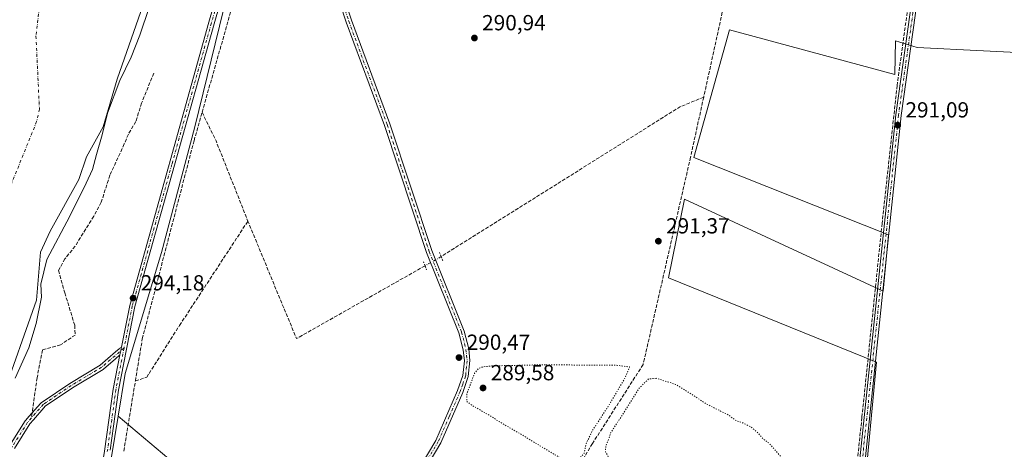
# Model space of a CAD drawing. Units: metres. Extents: x 587507 to 590996, y 4685046 to 4687385.
# Drawn here: x 589205 to 589656, y 4685801 to 4685998 of the extents above; entities that cross this region are included whole.
import ezdxf

# ---------------------------------------------------------------- set-up
doc = ezdxf.new("R2010")
doc.units = ezdxf.units.M
doc.header["$MEASUREMENT"] = 0
for name, pattern in [('DGN Style 3', [2.307223458686699, 1.648016756204785, -0.6592067024819142]), ('DGN Style 4', [2.6384748266838614, 1.318413404963828, -0.6592067024819142, 0.001648016756204785, -0.6592067024819142]), ('DGN Style 5', [1.1536117293433497, 0.4944050268614355, -0.6592067024819142])]:
    doc.linetypes.add(name, pattern=pattern)
for name, color, linetype, lineweight in [('Arbolado forestal CxS', 92, 'Continuous', 0), ('Camino Cxs', 7, 'Continuous', 0), ('Camino eje', 30, 'DGN Style 4', 13), ('Corriente artificial lineal', 4, 'DGN Style 3', 13), ('Corriente artificial lineal oculto', 135, 'DGN Style 4', 13), ('Corriente natural Cxs', 4, 'Continuous', 13), ('Corriente natural eje', 4, 'DGN Style 4', 0), ('Cultivos herbáceos CxS', 92, 'Continuous', 0), ('Cultivos leñosos CxS', 92, 'Continuous', 0), ('Curva de nivel normal', 30, 'Continuous', 0), ('Curva de nivel normal depresión', 30, 'DGN Style 5', 0), ('Pastizal CxS', 92, 'Continuous', 0), ('Pista no pavimentada Cxs', 111, 'Continuous', 0), ('Pista no pavimentada eje', 91, 'DGN Style 4', 0), ('Puente lineal', 2, 'DGN Style 5', 0), ('Punto de cota en terreno', 7, 'Continuous', 0), ('Rótulo de punto de cota en terreno', 7, 'Continuous', 0), ('Senda', 7, 'DGN Style 3', 0), ('Senda no paivmentada conexión', 7, 'DGN Style 3', 0), ('Suelo desnudo CxS', 253, 'Continuous', 0)]:
    doc.layers.add(name, color=color, linetype=linetype, lineweight=lineweight)
doc.styles.add('Style-Arial', font='txt')

# ---------------------------------------------------------------- blocks, each defined once
blk = doc.blocks.new('*U15')
at = {"layer": 'Cultivos herbáceos CxS', "color": 92, "linetype": 'Continuous', "lineweight": 0}
for points in [[(589676.7600999996, 4685981.9981, 290.9434000000037), (589616.0433, 4685985.034299999, 291.1771000000008), (589605.9776999997, 4685988.145500001, 291.3196000000025), (589605.7087000003, 4685972.6952, 291.2896000000038), (589529.9467000002, 4685993.2141, 291.3871000000072), (589513.6335000005, 4685934.5952, 291.4008999999933), (589602.8563999999, 4685899.287699999, 290.8509999999951), (589600.4351000004, 4685873.4586, 290.8733000000066), (589509.4002, 4685915.545100001, 291.3450000000012), (589501.9918000001, 4685879.561699999, 291.2597999999998), (589597.3722999999, 4685840.788000001, 290.8699000000051), (589588.4007000001, 4685745.087900001, 290.7473000000027), (589565.1864999998, 4685717.829299999, 289.6852999999974), (589534.4993000003, 4685670.2183, 289.7486000000063), (589439.9599000001, 4685515.996099999, 290.5429000000004), (589509.3145000003, 4685471.8607, 289.7143000000069), (589502.7981000004, 4685460.268100001, 289.6803000000073), (589486.4231000004, 4685446.1261, 289.678700000004), (589475.0601000004, 4685435.5031, 289.7498000000051)], [(589273.0541000003, 4685796.5255, 290.8919000000024), (589249.7950999998, 4685816.021700001, 293.8784000000014), (589253.0122999996, 4685835.707699999, 294.0690000000032), (589269.6388999998, 4685891.140900001, 293.5151999999944), (589284.8935000002, 4685948.697100001, 293.8527000000031), (589298.0931000002, 4686002.374100001, 293.9236999999994)]]:
    blk.add_polyline3d(points, dxfattribs=at)
blk = doc.blocks.new('*U16')
at = {"layer": 'Suelo desnudo CxS', "color": 253, "linetype": 'Continuous', "lineweight": 0}
blk.add_polyline3d([(589271.0701000001, 4686032.780099999, 287.5678999999946), (589249.2401999999, 4685970.590100001, 288.5782999999938), (589242.9101, 4685948.800100001, 288.880799999999), (589235.3101000004, 4685934.9301, 287.3616000000038), (589231.7701000003, 4685924.630100001, 287.147100000002), (589218.5401999997, 4685900.880100001, 287.0164999999979), (589214.1401000004, 4685891.280099999, 287.2641000000003), (589212.4001000002, 4685869.3201, 288.6579999999958), (589196.3300999999, 4685823.6501, 287.6854000000022)], dxfattribs=at)
blk = doc.blocks.new('*U17')
at = {"layer": 'Corriente natural Cxs', "color": 4, "linetype": 'Continuous', "lineweight": 13}
blk.add_polyline3d([(589271.0701000001, 4686032.780099999, 287.5678999999946), (589249.2401999999, 4685970.590100001, 288.5782999999938), (589242.9101, 4685948.800100001, 288.880799999999), (589235.3101000004, 4685934.9301, 287.3616000000038), (589231.7701000003, 4685924.630100001, 287.147100000002), (589218.5401999997, 4685900.880100001, 287.0164999999979), (589214.1401000004, 4685891.280099999, 287.2641000000003), (589212.4001000002, 4685869.3201, 288.6579999999958), (589196.3300999999, 4685823.6501, 287.6854000000022)], dxfattribs=at)
blk = doc.blocks.new('5PATER')
at = {"layer": 'Cultivos herbáceos CxS', "linetype": 'Continuous', "lineweight": 0}
h = blk.add_hatch(color=51, dxfattribs=at)
edge = h.paths.add_edge_path()
edge.add_ellipse((0, 0), major_axis=(-0.1095731443231308, -0.1110710700762829), ratio=0.9994222409660322, start_angle=0, end_angle=360)
blk = doc.blocks.new('*U21')
at = {"layer": 'Pista no pavimentada Cxs', "color": 111, "linetype": 'Continuous', "lineweight": 0}
for points in [[(589404.4401000004, 4685424.9101, 294.0451999999932), (589324.4801000003, 4685484.0601, 298.9453000000067), (589304.6801000005, 4685499.670100001, 295.9352000000072), (589286.4001000002, 4685515.1601, 297.1347999999998), (589260.3701, 4685543.1801, 294.1947999999975), (589247.1401000004, 4685560.7401, 294.1683000000049), (589233.6601, 4685581.020099999, 294.1999999999971), (589225.8302999996, 4685594.220100001, 294.3006000000024), (589223.9501999998, 4685597.390100001, 294.3156000000017), (589219.0969000002, 4685615.962300001, 294.2418000000035), (589218.2801000001, 4685619.110099999, 294.4170000000013), (589216.6201, 4685641.670100001, 294.1107999999949), (589218.4600999998, 4685660.530099999, 294.184500000003), (589223.3101000004, 4685682.960100001, 294.2890999999945), (589231.4801000003, 4685727.2301, 294.6618000000017), (589243.5601000004, 4685799.950099999, 294.1640999999945), (589247.4801000003, 4685828.420100001, 294.2290999999968), (589250.5690000001, 4685844.134199999, 294.3684000000067), (589250.9437999995, 4685846.040999999, 294.3784000000014), (589251.1744999997, 4685847.2183, 294.3813999999985), (589251.2828000002, 4685847.7687, 294.4048000000039), (589255.0401, 4685866.880100001, 294.4318999999959), (589291.3000999996, 4685996.690099999, 297.8582000000025), (589338.3501000004, 4686159.870100001, 295.3525999999983)], [(589340.7801000001, 4686159.270099999, 295.209400000007), (589293.7100999998, 4685996.0001, 296.6725000000006), (589257.4700999996, 4685866.300100001, 294.2722000000067), (589249.9501, 4685828.0101, 294.0427000000054), (589246.1601, 4685800.520099999, 294.147100000002)]]:
    blk.add_polyline3d(points, dxfattribs=at)
blk = doc.blocks.new('*U28')
at = {"layer": 'Camino Cxs', "color": 7, "linetype": 'Continuous', "lineweight": 0}
blk.add_polyline3d([(589199.9851000002, 4685802.5297, 292.5323000000063), (589207.1288999999, 4685813.9597, 292.3632999999973), (589207.2355000004, 4685814.1063, 292.3512000000046), (589207.2577000001, 4685814.132099999, 292.3488999999972), (589209.0251000002, 4685816.092, 293.2051000000066), (589214.2411000002, 4685821.875700001, 296.1055000000051), (589214.6349, 4685822.320900001, 296.5733000000037), (589214.6523000002, 4685822.339199999, 296.5948999999964), (589214.7238999996, 4685822.410499999, 296.6852999999974), (589214.7441999996, 4685822.429400001, 296.7115000000049), (589214.7620000001, 4685822.444, 296.7351000000053), (589214.8421, 4685822.505700001, 296.8405000000057), (589214.8624999998, 4685822.520300001, 296.8625000000029), (589227.5624000002, 4685831.093, 299.4176000000007), (589227.5705000004, 4685831.098300001, 299.4088999999949), (589227.6058999998, 4685831.120800001, 299.3715999999986), (589227.6146, 4685831.126300001, 299.3623999999982), (589241.4977000002, 4685839.487500001, 294.8365999999951), (589248.5438999999, 4685845.557499999, 294.2691999999952), (589250.1606000002, 4685846.950200001, 294.3420000000042), (589250.1738999998, 4685846.961100001, 294.3426000000036), (589250.2951999997, 4685847.049500001, 294.3472000000039), (589251.2828000002, 4685847.7687, 294.4048000000039), (589251.1744999997, 4685847.2183, 294.3813999999985), (589250.9437999995, 4685846.040999999, 294.3784000000014), (589250.5690000001, 4685844.134199999, 294.3684000000067), (589248.5515000002, 4685842.396299999, 294.2523999999976), (589242.9869999997, 4685837.602700001, 294.2495999999956), (589242.9605, 4685837.581800001, 294.2483999999968), (589242.8510999996, 4685837.502599999, 294.2439000000013), (589242.8328, 4685837.4901, 294.2446999999956), (589242.8229, 4685837.483999999, 294.2452999999951), (589228.8788999999, 4685829.085999999, 300.7358999999997), (589216.3316000003, 4685820.6165, 299.6245999999956), (589215.7218000004, 4685819.927200001, 298.9012999999977), (589210.9345000006, 4685814.4033, 294.4279999999999), (589209.2764999997, 4685812.490300001, 293.4685999999929), (589202.2386999996, 4685801.229699999, 292.648199999996)], dxfattribs=at)

msp = doc.modelspace()

# ---------------------------------------------------------------- linework, layer by layer
at = {"layer": 'Arbolado forestal CxS', "color": 92, "linetype": 'Continuous', "lineweight": 0}
for points in [[(589271.0701000001, 4686032.780099999, 287.5678999999946), (589249.2401999999, 4685970.590100001, 288.5782999999938), (589242.9101, 4685948.800100001, 288.880799999999), (589235.3101000004, 4685934.9301, 287.3616000000038), (589231.7701000003, 4685924.630100001, 287.147100000002), (589218.5401999997, 4685900.880100001, 287.0164999999979), (589214.1401000004, 4685891.280099999, 287.2641000000003), (589212.4001000002, 4685869.3201, 288.6579999999958), (589196.3300999999, 4685823.6501, 287.6854000000022), (589185.1601, 4685798.220100001, 286.9948000000004), (589178.5810000002, 4685785.729599999, 286.6633000000002), (589174.7763, 4685775.8872, 286.8187000000034), (589173.6901000004, 4685772.590100001, 286.6438999999955), (589167.1221000003, 4685735.018300001, 288.3133999999991), (589166.8400999998, 4685734.3441, 288.3222999999998)], [(589196.3300999999, 4685823.6501, 287.6854000000022), (589212.4001000002, 4685869.3201, 288.6579999999958), (589214.1401000004, 4685891.280099999, 287.2641000000003), (589218.5401999997, 4685900.880100001, 287.0164999999979), (589231.7701000003, 4685924.630100001, 287.147100000002), (589235.3101000004, 4685934.9301, 287.3616000000038), (589242.9101, 4685948.800100001, 288.880799999999), (589249.2401999999, 4685970.590100001, 288.5782999999938), (589271.0701000001, 4686032.780099999, 287.5678999999946)], [(589304.4444000004, 4686028.9386, 293.8252000000066), (589303.0571, 4686022.559699999, 293.8625999999931), (589298.0931000002, 4686002.374100001, 293.9236999999994), (589284.8935000002, 4685948.697100001, 293.8527000000031), (589269.6388999998, 4685891.140900001, 293.5151999999944), (589253.0122999996, 4685835.707699999, 294.0690000000032), (589249.7950999998, 4685816.021700001, 293.8784000000014)], [(589298.0931000002, 4686002.374100001, 293.9236999999994), (589284.8935000002, 4685948.697100001, 293.8527000000031), (589269.6388999998, 4685891.140900001, 293.5151999999944), (589253.0122999996, 4685835.707699999, 294.0690000000032), (589249.7950999998, 4685816.021700001, 293.8784000000014), (589242.1979, 4685769.533500001, 293.8678000000073), (589231.4841, 4685702.8577, 293.7623000000021), (589226.6756999996, 4685676.4091, 293.7535999999964), (589214.1470999997, 4685674.5931, 293.6585999999952), (589189.5346999997, 4685673.609099999, 291.3399999999965)], [(589249.7950999998, 4685816.021700001, 293.8784000000014), (589242.1979, 4685769.533500001, 293.8678000000073), (589231.4841, 4685702.8577, 293.7623000000021), (589226.6756999996, 4685676.4091, 293.7535999999964), (589214.1470999997, 4685674.5931, 293.6585999999952), (589189.5346999997, 4685673.609099999, 291.3399999999965), (589166.8491000002, 4685668.955499999, 292.2541999999958)]]:
    msp.add_polyline3d(points, dxfattribs=at)
at = {"layer": 'Camino Cxs', "color": 7, "linetype": 'Continuous', "lineweight": 0, "extrusion": (-0.9812147601510856, 0.192594332942427, 0.01118111712260425), "elevation": 324288.9608336134, "flags": 128}
msp.add_lwpolyline([(-4711600.273683572, -3331.752723798309), (-4711602.216969709, -3331.74271860421), (-4711603.416660353, -3331.739722985631), (-4711603.977613988, -3331.716321522783)], dxfattribs=at)
at = {"layer": 'Camino Cxs', "color": 7, "linetype": 'Continuous', "lineweight": 0}
for points in [[(589199.9851000002, 4685802.5297, 292.5323000000063), (589207.1288999999, 4685813.9597, 292.3632999999973), (589207.2355000004, 4685814.1063, 292.3512000000046), (589207.2577000001, 4685814.132099999, 292.3488999999972), (589209.0251000002, 4685816.092, 293.2051000000066), (589214.2411000002, 4685821.875700001, 296.1055000000051), (589214.6349, 4685822.320900001, 296.5733000000037), (589214.6523000002, 4685822.339199999, 296.5948999999964), (589214.7238999996, 4685822.410499999, 296.6852999999974), (589214.7441999996, 4685822.429400001, 296.7115000000049), (589214.7620000001, 4685822.444, 296.7351000000053), (589214.8421, 4685822.505700001, 296.8405000000057), (589214.8624999998, 4685822.520300001, 296.8625000000029), (589227.5624000002, 4685831.093, 299.4176000000007), (589227.5705000004, 4685831.098300001, 299.4088999999949), (589227.6058999998, 4685831.120800001, 299.3715999999986), (589227.6146, 4685831.126300001, 299.3623999999982), (589241.4977000002, 4685839.487500001, 294.8365999999951), (589248.5438999999, 4685845.557499999, 294.2691999999952), (589250.1606000002, 4685846.950200001, 294.3420000000042), (589250.1738999998, 4685846.961100001, 294.3426000000036), (589250.2951999997, 4685847.049500001, 294.3472000000039), (589251.2828000002, 4685847.7687, 294.4048000000039)], [(589250.5690000001, 4685844.134199999, 294.3684000000067), (589248.5515000002, 4685842.396299999, 294.2523999999976), (589242.9869999997, 4685837.602700001, 294.2495999999956), (589242.9605, 4685837.581800001, 294.2483999999968), (589242.8510999996, 4685837.502599999, 294.2439000000013), (589242.8328, 4685837.4901, 294.2446999999956), (589242.8229, 4685837.483999999, 294.2452999999951), (589228.8788999999, 4685829.085999999, 300.7358999999997), (589216.3316000003, 4685820.6165, 299.6245999999956), (589215.7218000004, 4685819.927200001, 298.9012999999977), (589210.9345000006, 4685814.4033, 294.4279999999999), (589209.2764999997, 4685812.490300001, 293.4685999999929), (589202.2386999996, 4685801.229699999, 292.648199999996)]]:
    msp.add_polyline3d(points, dxfattribs=at)
at = {"layer": 'Camino eje', "color": 30, "linetype": 'DGN Style 4', "lineweight": 13}
for points in [[(589252.4751000004, 4685847.360099999, 294.4306999999972), (589242.2037000004, 4685838.5119, 294.4428999999946), (589228.2336999997, 4685830.098300001, 300.0160999999935), (589215.5336999996, 4685821.525699999, 298.2026000000042), (589209.9798999997, 4685815.247500001, 293.8212000000058)], [(589209.9798999997, 4685815.247500001, 293.8212000000058), (589208.2313000001, 4685813.2707, 292.8126000000047), (589201.0875000004, 4685801.840700001, 292.5550999999978), (589194.8963000001, 4685787.8707, 293.3032999999996), (589188.5460999999, 4685774.8531, 296.4073000000063), (589182.6725000005, 4685755.803099999, 297.9109999999928), (589177.4336999999, 4685729.926700001, 295.9553000000014), (589172.8299000004, 4685707.225500001, 295.9657000000007), (589172.0361000003, 4685691.509099999, 297.1310999999987), (589169.3372999998, 4685672.776699999, 293.6278000000021), (589167.7499000002, 4685661.5053, 294.4440000000032), (589164.4161, 4685646.582900001, 294.963699999993), (589159.4949000003, 4685628.9615, 294.9225000000006), (589156.7960999999, 4685619.119100001, 293.7045000000071), (589154.7323000003, 4685612.610300001, 292.9146000000038), (589149.0173000004, 4685601.656500001, 293.4284000000043), (589142.6672999999, 4685587.6865, 292.6612000000023), (589134.2534999996, 4685568.9539, 292.2090000000026), (589127.9035, 4685551.4915, 291.8603000000003), (589125.5223000003, 4685542.9189, 291.7253999999957), (589129.6498999996, 4685532.9177, 291.6891999999934), (589135.6823000005, 4685522.916300001, 291.5102999999945)]]:
    msp.add_polyline3d(points, dxfattribs=at)
at = {"layer": 'Corriente artificial lineal', "color": 4, "linetype": 'DGN Style 3', "lineweight": 13, "extrusion": (0.02816064483022232, -0.0038685389158175, 0.9995959246062396), "elevation": -1235.162661046874, "flags": 128}
msp.add_lwpolyline([(4722663.138095585, 53690.0249553913), (4722653.473497381, 53688.43481265078), (4722593.629712113, 53693.18765079835)], dxfattribs=at)
at = {"layer": 'Corriente artificial lineal', "color": 4, "linetype": 'DGN Style 3', "lineweight": 13, "extrusion": (-0.03946441927340859, 0.06432298895406476, 0.9971484907993533), "elevation": 278440.8549219175, "flags": 128}
msp.add_lwpolyline([(-2953023.219149049, -3675309.460834729), (-2953011.815986632, -3675311.318662485), (-2952882.399411669, -3675310.075693559)], dxfattribs=at)
at = {"layer": 'Corriente artificial lineal', "color": 4, "linetype": 'DGN Style 3', "lineweight": 13, "extrusion": (0.6203810413041474, 0.2392324707808101, 0.7469238170754035), "elevation": 1486834.965189, "flags": 128}
msp.add_lwpolyline([(4160115.740806054, -1669789.645417781), (4160101.251944975, -1669791.313012828), (4160061.63346316, -1669791.815938319)], dxfattribs=at)
at = {"layer": 'Corriente artificial lineal', "color": 4, "linetype": 'DGN Style 3', "lineweight": 13, "extrusion": (0.002965981888350268, -0.009357566841858903, 0.9999518182863802), "elevation": -41809.01263252312, "flags": 128}
msp.add_lwpolyline([(589386.9497061158, 4685698.930165394), (589328.0536736306, 4685665.54610374), (589305.7631804007, 4685719.415462302)], dxfattribs=at)
at = {"layer": 'Corriente artificial lineal', "color": 4, "linetype": 'DGN Style 3', "lineweight": 13, "extrusion": (0.001656032198394084, 0.01003171250536037, 0.9999483098148462), "elevation": 48275.60685303737, "flags": 128}
msp.add_lwpolyline([(589251.0464462007, 4685551.544862033), (589256.3538875942, 4685583.693979739)], dxfattribs=at)
at = {"layer": 'Corriente artificial lineal', "color": 4, "linetype": 'DGN Style 3', "lineweight": 13}
for points in [[(589288.2407000001, 4685955.391799999, 293.2379999999976), (589350.9001000002, 4686175.790100001, 292.6570000000065), (589364.1201, 4686245.870100001, 292.9021999999969), (589371.0334999999, 4686291.2204, 293.0050999999949)], [(589612.3517000005, 4686008.055199999, 291.4361000000063), (589606.7955, 4685967.7061, 291.2862000000023), (589599.9162999997, 4685904.470600001, 290.975099999996), (589590.6558999997, 4685815.438100001, 290.928700000004), (589584.9672999998, 4685761.1984, 290.6824000000051), (589581.4499000004, 4685746.6952, 290.7203000000009), (589582.1158999996, 4685743.267700001, 290.9137999999948)], [(589518.1465999996, 4685962.371300001, 291.5718000000052), (589512.1064999999, 4685934.8103, 291.4339999999939), (589490.9927000003, 4685842.4176, 291.3053000000073), (589490.3576999997, 4685839.718900001, 291.2967999999965), (589467.1802000003, 4685803.523800001, 290.9863000000041), (589401.6162999999, 4685695.5736, 290.8564000000042), (589356.2137000002, 4685620.3259, 291.0204999999987)], [(589257.6469999999, 4685832.207599999, 292.8708000000042), (589260.8400999998, 4685851.550100001, 292.997199999998), (589284.5301000001, 4685942.340100001, 293.7688000000053), (589288.2407000001, 4685955.391799999, 293.2379999999976)], [(589257.6469999999, 4685832.207599999, 292.8708000000042), (589262.8658999996, 4685833.947899999, 291.8257000000012), (589263.9242000004, 4685835.641200001, 291.741599999994), (589277.8942, 4685857.6546, 291.6800999999978), (589309.2209999999, 4685905.4913, 291.7948000000033)]]:
    msp.add_polyline3d(points, dxfattribs=at)
at = {"layer": 'Corriente artificial lineal oculto', "color": 135, "linetype": 'DGN Style 4', "lineweight": 13, "extrusion": (-0.3165221921814447, 0.5205892710754675, 0.7929694273411592), "elevation": 2253097.357933968, "flags": 128}
msp.add_lwpolyline([(-2938019.750136267, -2931985.704334124), (-2938018.647362169, -2931985.685458811), (-2938011.230345029, -2931985.972035298)], dxfattribs=at)
at = {"layer": 'Corriente natural Cxs', "color": 4, "linetype": 'Continuous', "lineweight": 13}
msp.add_polyline3d([(589271.0701000001, 4686032.780099999, 287.5678999999946), (589249.2401999999, 4685970.590100001, 288.5782999999938), (589242.9101, 4685948.800100001, 288.880799999999), (589235.3101000004, 4685934.9301, 287.3616000000038), (589231.7701000003, 4685924.630100001, 287.147100000002), (589218.5401999997, 4685900.880100001, 287.0164999999979), (589214.1401000004, 4685891.280099999, 287.2641000000003), (589212.4001000002, 4685869.3201, 288.6579999999958), (589196.3300999999, 4685823.6501, 287.6854000000022)], dxfattribs=at)
at = {"layer": 'Corriente natural eje', "color": 4, "linetype": 'DGN Style 4', "lineweight": 0}
msp.add_polyline3d([(589215.2763, 4686016.800100001, 286.1463999999978), (589212.1013000002, 4685990.341700001, 285.5390999999945), (589213.6754000001, 4685956.823200001, 283.9790999999968), (589212.4101, 4685951.190099999, 284.0777999999991), (589153.1901000004, 4685804.710100001, 286.3280999999988)], dxfattribs=at)
at = {"layer": 'Cultivos herbáceos CxS', "color": 92, "linetype": 'Continuous', "lineweight": 0}
for points in [[(589304.4444000004, 4686028.9386, 293.8252000000066), (589303.0571, 4686022.559699999, 293.8625999999931), (589298.0931000002, 4686002.374100001, 293.9236999999994), (589284.8935000002, 4685948.697100001, 293.8527000000031), (589269.6388999998, 4685891.140900001, 293.5151999999944), (589253.0122999996, 4685835.707699999, 294.0690000000032), (589249.7950999998, 4685816.021700001, 293.8784000000014)], [(589676.7600999996, 4685981.9981, 290.9434000000037), (589616.0433, 4685985.034299999, 291.1771000000008), (589605.9776999997, 4685988.145500001, 291.3196000000025), (589605.7087000003, 4685972.6952, 291.2896000000038), (589529.9467000002, 4685993.2141, 291.3871000000072), (589513.6335000005, 4685934.5952, 291.4008999999933), (589602.8563999999, 4685899.287699999, 290.8509999999951), (589600.4351000004, 4685873.4586, 290.8733000000066), (589509.4002, 4685915.545100001, 291.3450000000012), (589501.9918000001, 4685879.561699999, 291.2597999999998), (589597.3722999999, 4685840.788000001, 290.8699000000051), (589588.4007000001, 4685745.087900001, 290.7473000000027), (589680.7244999995, 4685691.263499999, 291.0093999999954)], [(589249.7950999998, 4685816.021700001, 293.8784000000014), (589273.0541000003, 4685796.5255, 290.8919000000024)]]:
    msp.add_polyline3d(points, dxfattribs=at)
at = {"layer": 'Cultivos leñosos CxS', "color": 92, "linetype": 'Continuous', "lineweight": 0}
msp.add_polyline3d([(589588.4007000001, 4685745.087900001, 290.7473000000027), (589597.3722999999, 4685840.788000001, 290.8699000000051), (589501.9918000001, 4685879.561699999, 291.2597999999998), (589509.4002, 4685915.545100001, 291.3450000000012), (589600.4351000004, 4685873.4586, 290.8733000000066), (589602.8563999999, 4685899.287699999, 290.8509999999951), (589513.6335000005, 4685934.5952, 291.4008999999933), (589529.9467000002, 4685993.2141, 291.3871000000072), (589605.7087000003, 4685972.6952, 291.2896000000038), (589605.9776999997, 4685988.145500001, 291.3196000000025), (589616.0433, 4685985.034299999, 291.1771000000008), (589676.7600999996, 4685981.9981, 290.9434000000037), (589710.9978999998, 4685979.6129, 290.536300000007), (589750.9577000003, 4685978.4001, 291.2715999999928), (589741.2692999998, 4685891.1689, 291.3656999999948), (589736.1913000002, 4685880.280099999, 291.3715999999986), (589733.0869000005, 4685852.963500001, 291.679999999993), (589730.8057000004, 4685829.1281, 290.9888999999966), (589734.0034999996, 4685811.206900001, 290.9406000000017), (589735.2144999999, 4685767.590500001, 290.8628999999929), (589725.5268999999, 4685730.032299999, 290.9122000000062), (589717.0510999998, 4685720.3399, 290.5469000000012), (589703.7302999999, 4685707.0131, 290.5469000000012), (589680.7244999995, 4685691.263499999, 291.0093999999954)], close=True, dxfattribs=at)
msp.add_polyline3d([(589676.7600999996, 4685981.9981, 290.9434000000037), (589616.0433, 4685985.034299999, 291.1771000000008), (589605.9776999997, 4685988.145500001, 291.3196000000025), (589605.7087000003, 4685972.6952, 291.2896000000038), (589529.9467000002, 4685993.2141, 291.3871000000072), (589513.6335000005, 4685934.5952, 291.4008999999933), (589602.8563999999, 4685899.287699999, 290.8509999999951), (589600.4351000004, 4685873.4586, 290.8733000000066), (589509.4002, 4685915.545100001, 291.3450000000012), (589501.9918000001, 4685879.561699999, 291.2597999999998), (589597.3722999999, 4685840.788000001, 290.8699000000051), (589588.4007000001, 4685745.087900001, 290.7473000000027), (589680.7244999995, 4685691.263499999, 291.0093999999954)], dxfattribs=at)
at = {"layer": 'Curva de nivel normal', "color": 30, "linetype": 'Continuous', "lineweight": 0, "elevation": 290, "flags": 128}
msp.add_lwpolyline([(589264.0199999996, 4686003.4801), (589259.6799999997, 4685990.8101), (589255.6500000004, 4685980.670100001), (589250.4900000002, 4685969.9301), (589244.8200000003, 4685955.050100001), (589242.4900000002, 4685945.0001), (589239.7800000003, 4685936.020099999), (589237.9900000002, 4685929.220100001), (589235.0599999996, 4685922.9301), (589227.5999999996, 4685907.710100001), (589217.1399999997, 4685887.880100001), (589214.29, 4685876.550100001), (589214.5999999996, 4685870.6501), (589212.25, 4685858.630100001), (589208.75, 4685847.450099999), (589202.5300000003, 4685833.540100001)], dxfattribs=at)
at = {"layer": 'Curva de nivel normal depresión', "color": 30, "linetype": 'DGN Style 5', "lineweight": 0, "elevation": 290, "flags": 128}
for points in [[(589445.5899999999, 4685839.670100001), (589420.8499999996, 4685839.120100001), (589416.5899999999, 4685838.610099999), (589414.9600000001, 4685838.030099999), (589413.0999999996, 4685835.7501), (589409.6600000003, 4685826.4801), (589409.4800000004, 4685822.8201), (589412.2800000003, 4685820.850099999), (589420.3399999999, 4685816.2301), (589424.3499999996, 4685813.5801), (589434.0700000003, 4685807.970100001), (589450.0599999996, 4685798.300100001), (589456.2999999998, 4685795.1601), (589461.5300000003, 4685795.0601), (589460.7800000003, 4685795.780099999), (589461.6299999999, 4685797.1601), (589463.3600000005, 4685799.130100001), (589464.1699999999, 4685803.210100001), (589467.0700000003, 4685809.380100001), (589474.6600000003, 4685820.9901), (589482.0599999996, 4685833.550100001), (589484.1900000004, 4685838.6501), (589477.6200000001, 4685839.5001), (589466.6500000004, 4685839.4301), (589445.5899999999, 4685839.670100001)], [(589496.2999999998, 4685833.450099999), (589492.8099999996, 4685833.120100001), (589488.5999999996, 4685828.940099999), (589479.7999999998, 4685814.9901), (589475.6200000001, 4685808.6601), (589474.3600000005, 4685804.9301), (589473.2400000002, 4685802.300100001), (589473.1600000003, 4685799.7401), (589474.9199999999, 4685796.4301), (589478.8099999996, 4685793.6501), (589481.4199999999, 4685792.3301), (589484.8399999999, 4685789.7401), (589489.0700000003, 4685787.3101), (589491.3700000001, 4685785.610099999), (589494.9600000001, 4685783.200099999), (589496.7699999996, 4685781.6801), (589499.1699999999, 4685780.7401), (589501.5199999996, 4685778.7601), (589502.5199999996, 4685777.5601), (589504.4400000004, 4685776.540100001), (589505.9800000004, 4685775.360099999), (589507.5, 4685774.7501), (589508.7400000002, 4685773.640100001), (589511.0899999999, 4685772.600099999), (589512.2999999998, 4685771.5001), (589513.1900000004, 4685770.450099999), (589512.8099999996, 4685768.520099999), (589512.8300000001, 4685765.870100001), (589513.4600000001, 4685762.9801), (589511.2599999999, 4685758.120100001), (589506.7199999997, 4685751.340100001), (589504.3300000001, 4685747.0001), (589502.6299999999, 4685744.340100001), (589500.8099999996, 4685740.340100001), (589499.3600000005, 4685735.0001), (589497.54, 4685730.670100001), (589494.4000000004, 4685725.5001), (589489.6200000001, 4685716.340100001), (589485.4800000004, 4685708.670100001), (589483.4699999997, 4685702.6801), (589484.7699999996, 4685700.4101), (589483.4800000004, 4685698.340100001), (589483.6600000003, 4685696.920100001), (589485.25, 4685694.670100001), (589483.5199999996, 4685693.8201), (589481.4199999999, 4685692.420100001), (589479.4199999999, 4685691.720100001), (589475.75, 4685688.870100001), (589475.0599999996, 4685686.720100001), (589474.04, 4685684.640100001), (589475.2999999998, 4685682.940099999), (589475.7400000002, 4685680.8301), (589477.6900000004, 4685678.3301), (589479.5, 4685673.5801), (589482.1399999997, 4685671.690099999), (589486.7100000001, 4685670.800100001), (589488.2000000002, 4685669.460100001), (589489.1600000003, 4685668.420100001), (589489.6399999997, 4685666.5001), (589491.7199999997, 4685664.8201), (589494.9800000004, 4685664.850099999), (589499.5899999999, 4685663.190099999), (589501.0499999998, 4685661.9801), (589503.2999999998, 4685660.5601), (589506.7400000002, 4685658.200099999), (589514.1500000004, 4685654.7501), (589517.54, 4685654.860099999), (589519.4100000003, 4685657.6801), (589524.3200000003, 4685663.420100001), (589527.5, 4685664.630100001), (589528.4400000004, 4685662.7501), (589528.1399999997, 4685660.460100001), (589526.5099999999, 4685655.790100001), (589514.7599999999, 4685637.460100001), (589490.7699999996, 4685597.600099999), (589483.54, 4685586.0001), (589479.7999999998, 4685579.280099999), (589467.2400000002, 4685558.370100001), (589453.0300000003, 4685535.460100001), (589446.8899999997, 4685523.7601), (589445.4000000004, 4685517.5101), (589441.9000000004, 4685514.860099999), (589439.5499999998, 4685512.200099999), (589438.04, 4685507.860099999), (589436.4900000002, 4685504.8301), (589434.4000000004, 4685501.040100001), (589427.9199999999, 4685491.790100001), (589424.3399999999, 4685485.700099999), (589423.2100000001, 4685482.860099999), (589421.4900000002, 4685480.970100001), (589419.6699999999, 4685478.110099999), (589416.5199999996, 4685471.380100001), (589410.2100000001, 4685460.380100001), (589406.9400000004, 4685452.890100001), (589405.0599999996, 4685442.350099999), (589417.3899999997, 4685432.0101), (589423.4400000004, 4685426.7301), (589429.25, 4685422.210100001), (589435.8899999997, 4685417.5101), (589441.6900000004, 4685412.6501), (589447.7599999999, 4685408.0601), (589452.1600000003, 4685404.130100001), (589458.2599999999, 4685399.5601), (589459.6600000003, 4685398.9101), (589461.3799999999, 4685399.610099999), (589463.4199999999, 4685403.7301), (589465.2400000002, 4685405.5601), (589466.2699999996, 4685405.190099999), (589466.4900000002, 4685402.5601), (589465.9000000004, 4685398.770099999), (589466.1200000001, 4685394.7401), (589464.9500000002, 4685391.0101), (589465.4199999999, 4685389.200099999), (589467.2199999997, 4685391.090100001), (589468.0999999996, 4685395.050100001), (589469.1600000003, 4685398.8101), (589469.7199999997, 4685404.720100001), (589469.25, 4685406.720100001), (589469.5899999999, 4685409.050100001), (589470.9299999997, 4685413.050100001), (589471.9699999997, 4685419.050100001), (589474.7999999998, 4685425.800100001), (589478.0199999996, 4685429.4801), (589482.5599999996, 4685432.640100001), (589484.3600000005, 4685433.420100001), (589484.6699999999, 4685432.2401), (589481.7800000003, 4685428.440099999), (589479.4000000004, 4685424.860099999), (589477.2699999996, 4685422.020099999), (589475.4600000001, 4685417.390100001), (589475.0300000003, 4685412.390100001), (589476, 4685409.050100001), (589477.5099999999, 4685407.0101), (589480.0899999999, 4685406.8101), (589486.75, 4685409.4901), (589506.7400000002, 4685421.840100001), (589517.5499999998, 4685429.840100001), (589522.6200000001, 4685433.140100001), (589527.7000000002, 4685437.2501), (589533.5800000001, 4685443.690099999), (589536.9900000002, 4685446.210100001), (589540.3099999996, 4685447.390100001), (589557.5599999996, 4685452.350099999), (589566.79, 4685456.5701), (589570.7000000002, 4685461.350099999), (589576.5199999996, 4685476.0601), (589577.7599999999, 4685482.300100001), (589577.6299999999, 4685487.040100001), (589578.0099999999, 4685492.100099999), (589577.9800000004, 4685495.600099999), (589578.5499999998, 4685501.100099999), (589578.7100000001, 4685508.040100001), (589578.2800000003, 4685512.380100001), (589577.5, 4685516.3301), (589577.3499999996, 4685525.850099999), (589578.0199999996, 4685535.3201), (589578.3499999996, 4685554.9801), (589577.5199999996, 4685565.1501), (589576.8700000001, 4685576.790100001), (589576.2199999997, 4685581.270099999), (589575.4600000001, 4685583.4901), (589574.8899999997, 4685588.690099999), (589574.0700000003, 4685594.140100001), (589573.8099999996, 4685597.360099999), (589572.9699999997, 4685599.9301), (589572.9500000002, 4685602.460100001), (589574.0800000001, 4685606.2501), (589575.5800000001, 4685608.7401), (589579.6699999999, 4685612.880100001), (589589.3300000001, 4685623.590100001), (589592.1699999999, 4685627.4801), (589588.9299999997, 4685625.0801), (589577.4500000002, 4685613.890100001), (589572.1299999999, 4685609.5801), (589570.4800000004, 4685610.440099999), (589569.6299999999, 4685614.4001), (589570.1900000004, 4685619.3201), (589570.2999999998, 4685626.360099999), (589571.1200000001, 4685633.020099999), (589571.2100000001, 4685641.020099999), (589569.5199999996, 4685649.280099999), (589567.4000000004, 4685653.3101), (589566.9600000001, 4685659.050100001), (589567.6600000003, 4685661.470100001), (589569.2100000001, 4685662.870100001), (589569.5, 4685664.890100001), (589569.04, 4685667.4001), (589570.0700000003, 4685672.0801), (589571.8799999999, 4685675.0801), (589577.1600000003, 4685682.6801), (589581.6600000003, 4685698.340100001), (589584.29, 4685709.270099999), (589584.6399999997, 4685721.4101), (589583.4800000004, 4685729.940099999), (589583.1299999999, 4685734.1801), (589582.4199999999, 4685735.5701), (589580.9100000003, 4685735.800100001), (589577.9299999997, 4685735.6501), (589576.6299999999, 4685736.040100001), (589576.1600000003, 4685737.420100001), (589576.9000000004, 4685741.610099999), (589580.0199999996, 4685752.460100001), (589580.6200000001, 4685757.340100001), (589578.7000000002, 4685763.0601), (589572.8899999997, 4685771.4801), (589563.2000000002, 4685783.110099999), (589554.0099999999, 4685796.880100001), (589548.0800000001, 4685803.7301), (589545.3600000005, 4685805.670100001), (589542.9500000002, 4685808.5001), (589539.8099999996, 4685811.120100001), (589536.0700000003, 4685812.9801), (589532.6100000005, 4685814.200099999), (589529.6699999999, 4685816.5801), (589525.6100000005, 4685818.520099999), (589518.6100000005, 4685822.1601), (589514.7400000002, 4685824.710100001), (589505.2599999999, 4685830.6501), (589496.2999999998, 4685833.450099999)]]:
    msp.add_lwpolyline(points, dxfattribs=at)
at = {"layer": 'Pastizal CxS', "color": 92, "linetype": 'Continuous', "lineweight": 0}
for points in [[(589249.7950999998, 4685816.021700001, 293.8784000000014), (589242.1979, 4685769.533500001, 293.8678000000073), (589231.4841, 4685702.8577, 293.7623000000021), (589226.6756999996, 4685676.4091, 293.7535999999964), (589214.1470999997, 4685674.5931, 293.6585999999952), (589189.5346999997, 4685673.609099999, 291.3399999999965), (589166.8491000002, 4685668.955499999, 292.2541999999958)], [(589242.1979, 4685769.533500001, 293.8678000000073), (589249.7950999998, 4685816.021700001, 293.8784000000014), (589273.0541000003, 4685796.5255, 290.8919000000024)], [(589249.7950999998, 4685816.021700001, 293.8784000000014), (589273.0541000003, 4685796.5255, 290.8919000000024)]]:
    msp.add_polyline3d(points, dxfattribs=at)
at = {"layer": 'Pista no pavimentada Cxs', "color": 111, "linetype": 'Continuous', "lineweight": 0, "extrusion": (-0.9812147601510856, 0.192594332942427, 0.01118111712260425), "elevation": 324288.9608336134, "flags": 128}
msp.add_lwpolyline([(-4711600.273683572, -3331.752723798309), (-4711602.216969709, -3331.74271860421), (-4711603.416660353, -3331.739722985631), (-4711603.977613988, -3331.716321522783)], dxfattribs=at)
at = {"layer": 'Pista no pavimentada Cxs', "color": 111, "linetype": 'Continuous', "lineweight": 0}
for points in [[(589419.9501, 4686442.2401, 294.4720999999991), (589412.9301000005, 4686435.290100001, 294.203800000003), (589402.5900999998, 4686414.1601, 295.1722000000009), (589386.1001000004, 4686360.7601, 300.3273000000045), (589377.8601000002, 4686338.290100001, 298.1999999999971), (589371.9200999998, 4686324.190099999, 296.6245000000054), (589366.1700999998, 4686299.090100001, 302.2835000000051), (589355.8501000004, 4686233.3201, 294.9110999999975), (589340.7801000001, 4686159.270099999, 295.209400000007), (589293.7100999998, 4685996.0001, 296.6725000000006), (589257.4700999996, 4685866.300100001, 294.2722000000067), (589249.9501, 4685828.0101, 294.0427000000054), (589246.1601, 4685800.520099999, 294.147100000002)], [(589251.2828000002, 4685847.7687, 294.4048000000039), (589255.0401, 4685866.880100001, 294.4318999999959), (589291.3000999996, 4685996.690099999, 297.8582000000025), (589338.3501000004, 4686159.870100001, 295.3525999999983), (589353.3901000004, 4686233.7601, 295.9851999999955), (589363.7200999996, 4686299.5701, 308.4388000000035), (589369.5301000001, 4686324.960100001, 301.1186000000016), (589375.5301000001, 4686339.210100001, 302.3718999999983), (589383.7401000002, 4686361.5601, 305.9438999999985), (589400.2600999996, 4686415.0801, 299.3660999999993), (589410.8800999997, 4686436.7601, 294.7410999999993), (589417.8901000004, 4686443.720100001, 294.2752999999939)], [(589672.6901000004, 4686182.170100001, 294.0574999999953), (589649.1300999997, 4686162.110099999, 292.3059000000067), (589633.4501, 4686147.460100001, 292.0840000000026), (589631.6901000004, 4686144.040100001, 292.2194000000018), (589629.5201000003, 4686131.420100001, 290.9032000000007), (589626.3501000004, 4686110.0801, 290.837400000004), (589620.4401000004, 4686075.300100001, 291.0117999999929), (589618.5800999999, 4686059.720100001, 291.0782000000036), (589617.1901000004, 4686039.390100001, 291.1766000000061), (589617.2100999998, 4686023.4001, 291.1983000000037), (589615.2901, 4686000.9001, 291.2292000000016), (589608.6901000004, 4685953.9801, 291.085699999996), (589587.2100999998, 4685749.200099999, 290.840400000001), (589586.0471000001, 4685745.062100001, 290.8874000000069)], [(589583.8793000003, 4685746.579700001, 291.0503999999929), (589584.7500999998, 4685749.670100001, 291.0090999999957), (589606.2100999998, 4685954.280099999, 291.216499999995), (589612.8101000004, 4686001.1801, 291.4504000000015), (589614.7100999998, 4686023.5001, 291.3098999999929), (589614.6901000004, 4686039.470100001, 291.2917000000016), (589616.0900999998, 4686059.960100001, 291.2078000000038), (589617.9600999998, 4686075.6601, 291.1606000000029), (589623.8800999997, 4686110.470100001, 290.8692000000011), (589627.0500999996, 4686131.8101, 290.9881000000024), (589628.9600999998, 4686142.940099999, 291.5988999999972)], [(589332.1700999998, 4686072.630100001, 291.4311000000016), (589356.6601, 4685997.5601, 291.2905000000028), (589374.2301000003, 4685950.1501, 291.5884999999981), (589393.5000999998, 4685891.9901, 291.664499999999), (589408.3400999998, 4685855.0601, 291.1168000000035), (589410.4200999998, 4685846.920100001, 291.0769), (589410.9600999998, 4685841.520099999, 291.0559000000067), (589410.2500999998, 4685834.2401, 290.6450000000041), (589407.6700999998, 4685826.860099999, 290.7213000000047), (589397.6001000004, 4685803.840100001, 290.6686999999947), (589358.8000999996, 4685738.4801, 291.0709000000061), (589342.5004000004, 4685714.370100001, 291.8726000000024), (589343.0900999998, 4685719.7301, 292.2866999999969), (589356.6901000004, 4685739.8201, 291.2960000000021), (589395.3701, 4685804.9901, 290.7985999999946), (589405.3501000004, 4685827.770099999, 290.6371000000072), (589407.7901, 4685834.780099999, 290.7070999999996), (589408.4501, 4685841.5101, 290.876099999994), (589407.9501, 4685846.4801, 291.0314999999973), (589405.9600999998, 4685854.280099999, 291.1607999999979), (589391.1501000002, 4685891.130100001, 291.5865999999951), (589371.8701, 4685949.3301, 291.6459000000032), (589354.3000999996, 4685996.7301, 291.3508000000002), (589329.7100999998, 4686072.110099999, 291.5991999999969)], [(589343.0900999998, 4685719.7301, 292.2866999999969), (589356.6901000004, 4685739.8201, 291.2960000000021), (589395.3701, 4685804.9901, 290.7985999999946), (589405.3501000004, 4685827.770099999, 290.6371000000072), (589407.7901, 4685834.780099999, 290.7070999999996), (589408.4501, 4685841.5101, 290.876099999994), (589407.9501, 4685846.4801, 291.0314999999973), (589405.9600999998, 4685854.280099999, 291.1607999999979), (589391.1501000002, 4685891.130100001, 291.5865999999951), (589371.8701, 4685949.3301, 291.6459000000032), (589354.3000999996, 4685996.7301, 291.3508000000002), (589329.7100999998, 4686072.110099999, 291.5991999999969)], [(589332.1700999998, 4686072.630100001, 291.4311000000016), (589356.6601, 4685997.5601, 291.2905000000028), (589374.2301000003, 4685950.1501, 291.5884999999981), (589393.5000999998, 4685891.9901, 291.664499999999), (589408.3400999998, 4685855.0601, 291.1168000000035), (589410.4200999998, 4685846.920100001, 291.0769), (589410.9600999998, 4685841.520099999, 291.0559000000067), (589410.2500999998, 4685834.2401, 290.6450000000041), (589407.6700999998, 4685826.860099999, 290.7213000000047), (589397.6001000004, 4685803.840100001, 290.6686999999947), (589358.8000999996, 4685738.4801, 291.0709000000061), (589342.5004000004, 4685714.369999999, 291.8726000000024)], [(589615.2901, 4686000.9001, 291.2292000000016), (589608.6901000004, 4685953.9801, 291.085699999996), (589587.2100999998, 4685749.200099999, 290.840400000001), (589586.0471000001, 4685745.062100001, 290.8874000000069), (589583.8793000003, 4685746.579700001, 291.0503999999929), (589584.7500999998, 4685749.670100001, 291.0090999999957), (589606.2100999998, 4685954.280099999, 291.216499999995), (589612.8101000004, 4686001.1801, 291.4504000000015)], [(589223.9501, 4685597.390100001, 294.3156000000017), (589219.0969000002, 4685615.962300001, 294.2418000000035), (589218.2801000001, 4685619.110099999, 294.4170000000013), (589216.6201, 4685641.670100001, 294.1107999999949), (589218.4600999998, 4685660.530099999, 294.184500000003), (589223.3101000004, 4685682.960100001, 294.2890999999945), (589231.4801000003, 4685727.2301, 294.6618000000017), (589243.5601000004, 4685799.950099999, 294.1640999999945), (589247.4801000003, 4685828.420100001, 294.2290999999968), (589250.5690000001, 4685844.134199999, 294.3684000000067)]]:
    msp.add_polyline3d(points, dxfattribs=at)
at = {"layer": 'Pista no pavimentada eje', "color": 91, "linetype": 'DGN Style 4', "lineweight": 0}
for points in [[(589419.8349000001, 4686443.804300001, 294.4717999999993), (589418.9200999998, 4686442.9801, 294.3889000000054), (589415.4101, 4686439.505100001, 294.2642000000051), (589411.9051000001, 4686436.0251, 294.3885000000009), (589406.5950999996, 4686425.1851, 294.2753999999986), (589401.4250999996, 4686414.620100001, 297.225099999996), (589393.1651, 4686387.860099999, 298.3683000000019), (589384.9200999998, 4686361.1601, 303.1247000000003), (589380.8000999996, 4686349.925100001, 300.8821000000025), (589376.6951000001, 4686338.7501, 300.2510000000038), (589370.7251000004, 4686324.575099999, 298.7258000000002), (589367.8201000001, 4686311.880100001, 295.2449000000051), (589364.9451000001, 4686299.3301, 305.3641999999964), (589354.6201, 4686233.540100001, 295.4043999999994), (589339.5651000004, 4686159.5701, 295.3071000000054), (589292.5050999997, 4685996.345100001, 296.2915999999968), (589274.3850999996, 4685931.495100001, 295.1444000000047), (589256.2550999997, 4685866.590100001, 294.3508000000002), (589252.4751000004, 4685847.360099999, 294.4306999999972)], [(589630.4647000004, 4686144.0505, 291.9318000000058), (589630.2663000004, 4686143.1483, 291.945000000007), (589628.2851, 4686131.6151, 290.9489000000031), (589625.1151000002, 4686110.2751, 290.8546000000061), (589622.1601, 4686092.8851, 290.9409000000014), (589619.2001, 4686075.4801, 291.0868000000046), (589618.2651000004, 4686067.630100001, 291.1071999999986), (589617.3350999998, 4686059.840100001, 291.1567000000068), (589615.9401000004, 4686039.4301, 291.2339000000065), (589615.9600999998, 4686023.450099999, 291.2541999999958), (589615.0000999998, 4686012.200099999, 291.4192000000039), (589614.0500999996, 4686001.040100001, 291.340400000001), (589607.4501, 4685954.130100001, 291.1549999999988), (589585.9801000003, 4685749.4351, 290.9269000000059), (589584.9561000001, 4685745.7983, 290.9624999999942)], [(589330.9401000004, 4686072.370100001, 291.5206000000035), (589355.4801000003, 4685997.145099999, 291.3263000000007), (589373.0500999996, 4685949.7401, 291.6328000000067), (589392.3251, 4685891.5601, 291.6460999999982), (589407.1501000002, 4685854.670100001, 291.1545000000042), (589409.1851000004, 4685846.700099999, 291.0586999999941), (589409.7050999999, 4685841.515100001, 290.9658999999957), (589409.0201000003, 4685834.5101, 290.6808000000019), (589407.7301000003, 4685830.8201, 290.729800000001), (589406.5100999996, 4685827.315099999, 290.700800000006), (589401.5201000003, 4685815.925100001, 290.5844999999972), (589396.4851000002, 4685804.415100001, 290.7358999999997), (589377.0850999998, 4685771.735099999, 290.9094000000041), (589357.7451, 4685739.1501, 291.2217999999993), (589346.8651000002, 4685723.057499999, 294.5581999999995), (589342.9972999999, 4685718.886499999, 292.2832000000053), (589342.0466999998, 4685717.886700001, 291.9186000000045)], [(589252.4751000004, 4685847.360099999, 294.4306999999972), (589248.7150999998, 4685828.215100001, 294.1401000000042), (589246.8201000001, 4685814.470100001, 294.4897000000055), (589244.9619000005, 4685800.974300001, 294.1619000000064), (589244.7999, 4685799.844500001, 294.1502999999939)]]:
    msp.add_polyline3d(points, dxfattribs=at)
at = {"layer": 'Puente lineal', "color": 2, "linetype": 'DGN Style 5', "lineweight": 0, "extrusion": (0.03403012978741925, -0.08468742572766245, 0.9958262851473009), "elevation": -376488.3713267714, "flags": 128}
msp.add_lwpolyline([(2294056.687572514, 4111024.794450916), (2294056.687572514, 4111020.777748067)], dxfattribs=at)
at = {"layer": 'Puente lineal', "color": 2, "linetype": 'DGN Style 5', "lineweight": 0, "extrusion": (-0.0674038299370482, 0.1677075248687978, 0.9835298215164597), "elevation": 746418.2836019243, "flags": 128}
msp.add_lwpolyline([(-2294335.528742559, -4060020.584949352), (-2294335.528742559, -4060024.651984286)], dxfattribs=at)
at = {"layer": 'Senda', "color": 7, "linetype": 'DGN Style 3', "lineweight": 0}
msp.add_polyline3d([(589266.0784999998, 4685973.406500001, 304.1582000000053), (589260.5223000003, 4685959.6481, 294.3108999999968), (589257.8765000004, 4685951.181500001, 292.5522000000055), (589254.4369000001, 4685945.3607, 293.8654999999999), (589252.5846999995, 4685940.862700001, 292.8470999999991), (589245.9700999996, 4685926.575099999, 292.7116999999998), (589242.0012999997, 4685914.139699999, 292.3689000000013), (589238.5617000004, 4685907.7897, 291.985400000005), (589230.0950999996, 4685894.031300001, 293.6220999999932), (589225.3327000003, 4685888.2105, 293.5144), (589222.4221000001, 4685882.9189, 296.8672999999981), (589225.3327000003, 4685872.600099999, 293.9486999999936), (589229.8305000003, 4685857.783299999, 294.5007000000041), (589230.0950999996, 4685853.285499999, 294.0478000000003), (589223.3482999997, 4685848.787500001, 293.4407999999967), (589215.0138999998, 4685846.406300001, 292.872000000003), (589212.6325000003, 4685833.706300001, 292.7032000000036), (589210.3052000003, 4685817.511499999, 293.9646999999969)], dxfattribs=at)
at = {"layer": 'Senda no paivmentada conexión', "color": 7, "linetype": 'DGN Style 3', "lineweight": 0, "extrusion": (-0.008905439240182673, -0.06197944786572403, 0.9980376952771872), "elevation": -295378.1708832781, "flags": 128}
msp.add_lwpolyline([(-83210.94985311583, 4712736.179252914), (-83210.94985311595, 4712733.887505037)], dxfattribs=at)
at = {"layer": 'Suelo desnudo CxS', "color": 253, "linetype": 'Continuous', "lineweight": 0}
msp.add_polyline3d([(589271.0701000001, 4686032.780099999, 287.5678999999946), (589249.2401999999, 4685970.590100001, 288.5782999999938), (589242.9101, 4685948.800100001, 288.880799999999), (589235.3101000004, 4685934.9301, 287.3616000000038), (589231.7701000003, 4685924.630100001, 287.147100000002), (589218.5401999997, 4685900.880100001, 287.0164999999979), (589214.1401000004, 4685891.280099999, 287.2641000000003), (589212.4001000002, 4685869.3201, 288.6579999999958), (589196.3300999999, 4685823.6501, 287.6854000000022), (589185.1601, 4685798.220100001, 286.9948000000004), (589178.5810000002, 4685785.729599999, 286.6633000000002), (589174.7763, 4685775.8872, 286.8187000000034), (589173.6901000004, 4685772.590100001, 286.6438999999955), (589167.1221000003, 4685735.018300001, 288.3133999999991), (589166.8400999998, 4685734.3441, 288.3222999999998)], dxfattribs=at)

# ---------------------------------------------------------------- block references
at = {"layer": 'Camino Cxs', "color": 7, "linetype": 'Continuous', "lineweight": 0}
msp.add_blockref('*U28', (0, 0), dxfattribs=at)
at = {"layer": 'Corriente natural Cxs', "color": 4, "linetype": 'Continuous', "lineweight": 13}
msp.add_blockref('*U17', (0, 0), dxfattribs=at)
at = {"layer": 'Cultivos herbáceos CxS', "color": 92, "linetype": 'Continuous', "lineweight": 0}
msp.add_blockref('*U15', (0, 0), dxfattribs=at)
at = {"layer": 'Pista no pavimentada Cxs', "color": 111, "linetype": 'Continuous', "lineweight": 0}
msp.add_blockref('*U21', (0, 0), dxfattribs=at)
at = {"layer": 'Punto de cota en terreno', "color": 7, "linetype": 'Continuous', "lineweight": 0, "xscale": 10, "yscale": 10, "zscale": 10}
for p in [(589413.0499999998, 4685989.460000001, 290.9400000000023), (589607.0899999999, 4685949.49, 291.0899999999965), (589497.3700000001, 4685896.310000001, 291.3699999999953), (589256.5999999996, 4685870.180000001, 294.179999999993), (589405.9900000002, 4685842.949999999, 290.4700000000012), (589417, 4685829, 289.5800000000018)]:
    msp.add_blockref('5PATER', p, dxfattribs=at)
at = {"layer": 'Suelo desnudo CxS', "color": 253, "linetype": 'Continuous', "lineweight": 0}
msp.add_blockref('*U16', (0, 0), dxfattribs=at)

# ---------------------------------------------------------------- texts
at = {"layer": 'Rótulo de punto de cota en terreno', "color": 7, "linetype": 'Continuous', "lineweight": 0, "style": 'Style-Arial'}
for s, p in [('290,94', (589416.5778000001, 4685992.9878)), ('291,09', (589610.6178000001, 4685953.0178)), ('291,37', (589500.8978000004, 4685899.8378)), ('294,18', (589260.1277999999, 4685873.707800001)), ('290,47', (589409.5177999996, 4685846.477800001)), ('289,58', (589420.5278000003, 4685832.527799999))]:
    msp.add_text(s, height=7.000000000000002, dxfattribs=at).set_placement(p)

doc.saveas('drawing.dxf')
